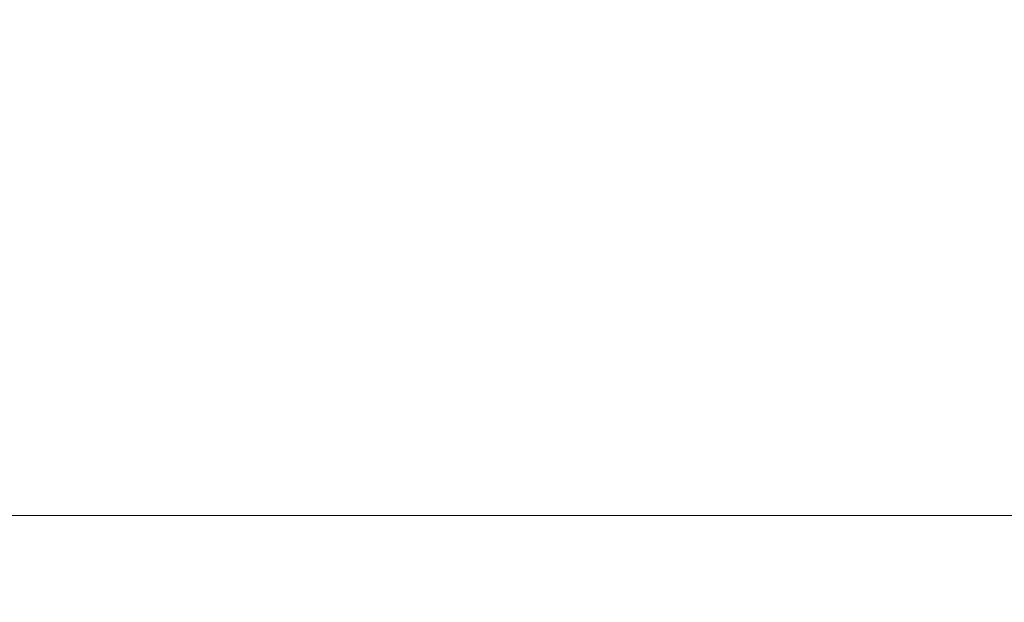
# Model space of a CAD drawing. Units: millimetres. Extents: x 4563 to 7083, y 2749 to 3640.
# Drawn here: x 5278 to 5391, y 3048 to 3115 of the extents above; entities that cross this region are included whole.
import ezdxf

# ---------------------------------------------------------------- set-up
doc = ezdxf.new("R2010")
doc.units = ezdxf.units.MM
doc.linetypes.add('HIDDEN', pattern=[9.525, 6.35, -3.175])
doc.layers.add('A-04.尺寸標註', color=4, linetype='Continuous')
doc.styles.add('新細明體', font='txt')
doc.dimstyles.new('3', dxfattribs={"dimtxt": 7.5, "dimasz": 2.25, "dimexe": 1.5, "dimexo": 1.5, "dimgap": 0.9, "dimtad": 2, "dimdec": 0, "dimtxsty": '新細明體', "dimblk": 'ARCHTICK', "dimcen": 5, "dimclrd": 8, "dimclre": 8, "dimclrt": 4, "dimadec": 0, "dimazin": 0, "dimtfac": 1, "dimtdec": 0, "dimtix": 1, "dimtmove": 2, "dimatfit": 3, "dimldrblk": 'OPEN90', "dimfxl": 1.25, "dimlwd": 9, "dimlwe": 9, "dimarcsym": 0})

# ---------------------------------------------------------------- blocks, each defined once
blk = doc.blocks.new('_ArchTick')
at = {"color": 0, "linetype": 'ByBlock', "const_width": 0.15}
blk.add_lwpolyline([(-0.5, -0.5), (0.5, 0.5)], dxfattribs=at)
blk = doc.blocks.new('*D30')
at = {"layer": 'A-04.尺寸標註', "color": 8, "linetype": 'HIDDEN', "lineweight": 9, "ltscale": 0.3, "transparency": 16777216}
for p, q in [((4825.83, 3129.45), (4825.83, 3056.47)), ((5553.88, 3129.45), (5553.88, 3056.47))]:
    blk.add_line(p, q, dxfattribs=at)
at = {"layer": 'A-04.尺寸標註', "color": 8, "lineweight": 9, "ltscale": 0.3, "transparency": 16777216}
blk.add_line((4825.83, 3057.97), (5553.88, 3057.97), dxfattribs=at)
at = {"layer": 'DEFPOINTS', "color": 0, "ltscale": 0.3, "transparency": 16777216}
for p in [(4825.83, 3130.95, 0), (5553.88, 3130.95), (5553.88, 3057.97)]:
    blk.add_point(p, dxfattribs=at)
at = {"layer": 'A-04.尺寸標註', "color": 8, "lineweight": 9, "ltscale": 0.3, "transparency": 16777216, "xscale": 2.25, "yscale": 2.25, "zscale": 2.25, "rotation": 180}
blk.add_blockref('_ArchTick', (4825.83, 3057.97), dxfattribs=at)
at = {"layer": 'A-04.尺寸標註', "color": 8, "lineweight": 9, "ltscale": 0.3, "transparency": 16777216, "xscale": 2.25, "yscale": 2.25, "zscale": 2.25}
blk.add_blockref('_ArchTick', (5553.88, 3057.97), dxfattribs=at)
at = {"layer": 'A-04.尺寸標註', "color": 4, "ltscale": 0.3, "transparency": 16777216, "insert": (5189.86, 3052.89), "char_height": 7.5, "attachment_point": 5, "style": '新細明體'}
blk.add_mtext('728', dxfattribs=at)
blk = doc.blocks.new('_Open90')
at = {"color": 0, "linetype": 'ByBlock', "lineweight": -2}
for p, q in [((0, 0), (-1, 0)), ((-0.5, 0.5), (0, 0)), ((0, 0), (-0.5, -0.5))]:
    blk.add_line(p, q, dxfattribs=at)

msp = doc.modelspace()

# ---------------------------------------------------------------- dimensions: what is measured, and where the dimension line sits
at = {"layer": 'A-04.尺寸標註', "color": 8, "ltscale": 0.3}
dim = msp.add_linear_dim(base=(5553.88, 3057.97), p1=(4825.83, 3130.95, 0), p2=(5553.88, 3130.95), dimstyle='3', dxfattribs=at)
dim.commit()
dim.dimension.update_dxf_attribs({"geometry": '*D30', "text_midpoint": (5189.86, 3052.89)})

doc.saveas('drawing.dxf')
